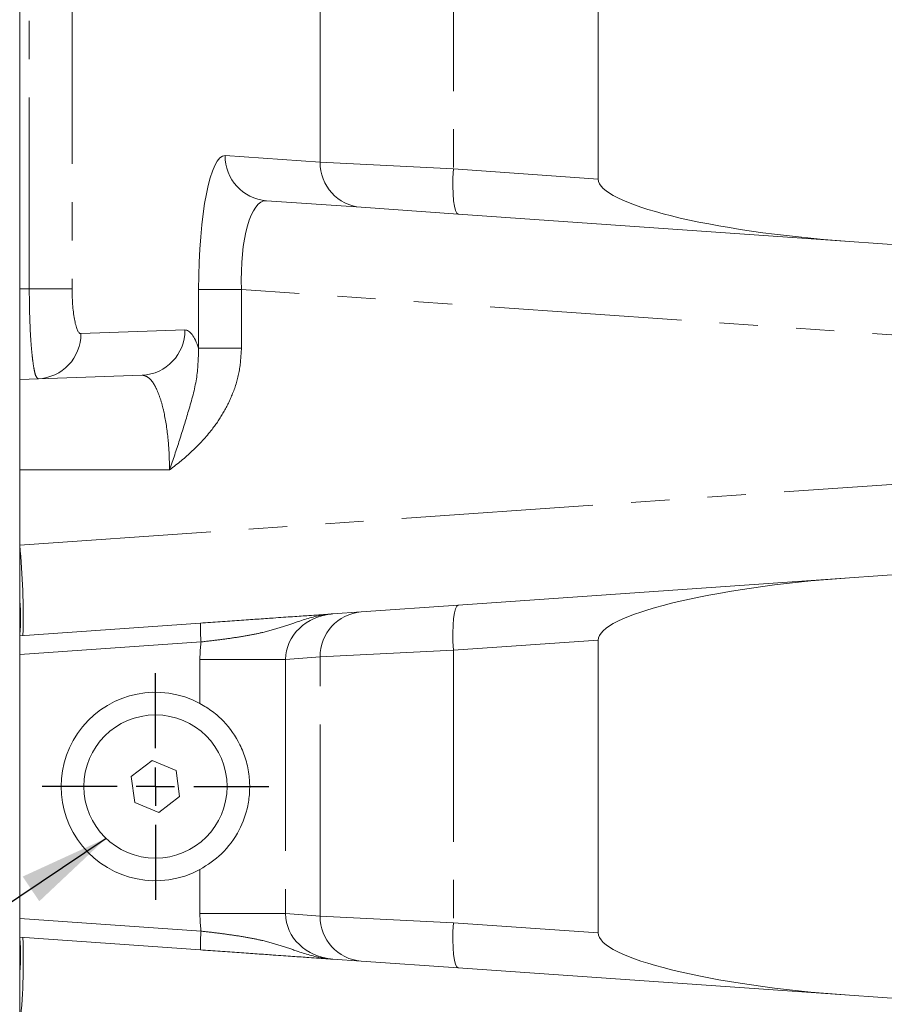
# Model space of a CAD drawing. Units: millimetres. Extents: x 11 to 1180, y 5 to 832.
# Drawn here: x 981 to 1009, y 187 to 219 of the extents above; entities that cross this region are included whole.
import ezdxf

# ---------------------------------------------------------------- set-up
doc = ezdxf.new("R2010")
doc.units = ezdxf.units.MM
doc.linetypes.add('PHANTOM', pattern=[12.7, 6.35, -1.27, 1.27, -1.27, 1.27, -1.27])
doc.layers.add('SLD-0', color=7, linetype='Continuous')
doc.styles.add('SLDTEXTSTYLE0', font='TXT', dxfattribs={"width": 0.605})
doc.dimstyles.new('SLDDIMSTYLE3', dxfattribs={"dimtxt": 3, "dimasz": 3, "dimexe": 0, "dimexo": 0.0625, "dimgap": 0.75, "dimtad": 0, "dimlfac": 4, "dimrnd": 1e-09, "dimzin": 12, "dimdsep": 46, "dimtxsty": 'SLDTEXTSTYLE0', "dimsah": 1, "dimcen": 0.09, "dimadec": 0, "dimazin": 0, "dimtfac": 1, "dimtdec": 3, "dimtofl": 0, "dimtmove": 0, "dimatfit": 3, "dimfxl": 0, "dimfrac": 2, "dimtolj": 1, "dimtzin": 12, "dimarcsym": 0})
doc.dimstyles.new('SLDDIMSTYLE6', dxfattribs={"dimtxt": 0, "dimasz": 3, "dimexe": 0, "dimexo": 0.0625, "dimgap": 0, "dimtad": 0, "dimtih": 1, "dimtoh": 1, "dimdec": 0, "dimrnd": 1e-09, "dimzin": 0, "dimdsep": 46, "dimtxsty": 'Standard', "dimsah": 1, "dimcen": 0.09, "dimadec": 0, "dimazin": 0, "dimtfac": 3, "dimtdec": 0, "dimtofl": 0, "dimtmove": 0, "dimatfit": 3, "dimfxl": 0, "dimfrac": 2, "dimtolj": 1, "dimtzin": 0, "dimarcsym": 0})

# ---------------------------------------------------------------- blocks, each defined once
blk = doc.blocks.new('*D138')
at = {"layer": 'SLD-0'}
for p, q in [((1095.502, 224.015), (1095.502, 85.427)), ((943.048, 149.065), (943.048, 85.427)), ((943.048, 88.602), (1011.387, 88.602)), ((1095.502, 88.602), (1027.163, 88.602))]:
    blk.add_line(p, q, dxfattribs=at)
for points in [[(943.048, 88.602), (946.048, 88.141), (946.048, 89.064)], [(1095.502, 88.602), (1092.502, 89.064), (1092.502, 88.141)]]:
    blk.add_solid(points, dxfattribs=at)
at = {"layer": 'SLD-0', "insert": (1012.974, 90.168), "char_height": 3, "attachment_point": 1, "style": 'SLDTEXTSTYLE0'}
blk.add_mtext('609.82', dxfattribs=at)
blk = doc.blocks.new('SW_CENTERMARKSYMBOL_79')
at = {"layer": 'SLD-0', "color": 0}
for p, q in [((0, 1.27), (0, 3.76)), ((0, 0), (0, 0.635)), ((-1.27, 0), (-3.76, 0)), ((0, 0), (-0.635, 0)), ((0, 0), (0, -0.635)), ((0, 0), (0.635, 0)), ((1.27, 0), (3.76, 0)), ((0, -1.27), (0, -3.76))]:
    blk.add_line(p, q, dxfattribs=at)

msp = doc.modelspace()

# ---------------------------------------------------------------- linework, layer by layer
at = {"color": 7, "linetype": 'Continuous', "lineweight": 15}
for p, q in [((999.67679, 214.10686), (999.67679, 223.71368)), ((980.50151, 210.46272), (980.50151, 220.96272)), ((991.82481, 213.17091), (988.67907, 213.39088)), ((995.03987, 212.94609), (991.82481, 213.17091)), ((1008.00569, 212.03944), (995.03987, 212.94609)), ((1008.00569, 212.03944), (1015.21078, 211.53561)), ((980.50151, 207.46272), (980.50151, 210.46272)), ((980.50151, 207.46272), (984.55918, 207.60441)), ((980.50151, 204.46272), (980.50151, 207.46272)), ((980.50151, 201.96272), (980.50151, 204.46272)), ((980.50151, 201.96272), (980.50151, 200.15746)), ((1008.00569, 200.88599), (1015.21078, 201.38982)), ((995.03987, 199.97934), (1008.00569, 200.88599)), ((980.50151, 200.15746), (980.50151, 198.96272)), ((991.82481, 199.75452), (995.03987, 199.97934)), ((990.88079, 199.68851), (991.82481, 199.75452)), ((980.50151, 198.96272), (986.49338, 199.38171)), ((980.50151, 198.33771), (980.50151, 198.96272)), ((999.67679, 189.10686), (999.67679, 198.81857)), ((980.50151, 189.58772), (980.50151, 198.33771)), ((984.88881, 194.82138), (984.20154, 194.29445)), ((985.68878, 194.48965), (984.88881, 194.82138)), ((984.20154, 194.29445), (984.31424, 193.43578)), ((985.80148, 193.63098), (985.68878, 194.48965)), ((985.11421, 193.10405), (985.80148, 193.63098)), ((984.31424, 193.43578), (985.11421, 193.10405)), ((980.50151, 188.96272), (980.50151, 189.58772)), ((986.49338, 188.54372), (980.50151, 188.96272)), ((980.50151, 188.96272), (980.50151, 187.76797)), ((991.82481, 188.17091), (990.88079, 188.23693)), ((995.03987, 187.94609), (991.82481, 188.17091)), ((980.50151, 187.76797), (980.50151, 185.96271)), ((1008.00569, 187.03944), (995.03987, 187.94609)), ((1018.00151, 186.34046), (1008.00569, 187.03944))]:
    msp.add_line(p, q, dxfattribs=at)
at = {"color": 8, "linetype": 'PHANTOM', "lineweight": 0}
for p, q in [((994.87772, 223.3781), (994.87772, 214.44244)), ((990.457, 214.66726), (990.457, 223.15328)), ((980.81933, 210.46272), (980.81933, 220.96272)), ((982.23943, 220.96272), (982.23943, 210.46272)), ((987.31126, 214.88723), (990.457, 214.66726)), ((990.457, 214.66726), (994.87772, 214.44244)), ((994.87772, 214.44244), (999.67679, 214.10686)), ((980.50151, 210.46272), (980.81933, 210.46272)), ((982.23943, 210.46272), (980.81933, 210.46272)), ((986.43218, 208.49445), (986.43218, 210.4487)), ((986.43218, 210.4487), (987.85227, 210.4487)), ((1015.10621, 208.54291), (987.85227, 210.4487)), ((987.85227, 210.4487), (987.85227, 208.49445)), ((982.52902, 208.98301), (985.97927, 209.1035)), ((986.43218, 208.49445), (987.85227, 208.49445)), ((985.46742, 204.46272), (980.50151, 204.46272)), ((980.50151, 201.96272), (1015.10621, 204.38252)), ((986.51516, 198.75823), (980.50151, 198.33771)), ((999.67679, 198.81857), (994.87772, 198.48299)), ((990.457, 198.25817), (989.3169, 198.17845)), ((994.87772, 198.48299), (990.457, 198.25817)), ((990.457, 189.66726), (990.457, 198.25817)), ((994.87772, 198.48299), (994.87772, 189.44244)), ((986.47671, 198.17845), (989.3169, 198.17845)), ((986.47671, 196.7176), (986.47671, 198.17845)), ((989.3169, 198.17845), (989.3169, 189.74698)), ((986.47671, 189.74698), (986.47671, 191.20783)), ((986.47671, 189.74698), (989.3169, 189.74698)), ((989.3169, 189.74698), (990.457, 189.66726)), ((980.50151, 189.58772), (986.51516, 189.1672)), ((990.457, 189.66726), (994.87772, 189.44244)), ((994.87772, 189.44244), (999.67679, 189.10686))]:
    msp.add_line(p, q, dxfattribs=at)
at = {"color": 8, "linetype": 'PHANTOM', "lineweight": 0, "flags": 128}
for points in [[(994.87772, 214.44244), (994.86315, 214.15277), (994.85922, 213.87406), (994.86609, 213.61685), (994.88348, 213.39087), (994.91075, 213.20466), (994.94687, 213.06528), (994.99046, 212.97799), (995.03987, 212.94609)], [(995.03987, 199.97934), (994.99046, 199.94744), (994.94687, 199.86015), (994.91075, 199.72077), (994.88348, 199.53456), (994.86609, 199.30858), (994.85922, 199.05137), (994.86315, 198.77266), (994.87772, 198.48299)], [(995.03987, 187.94609), (994.99046, 187.97799), (994.94687, 188.06528), (994.91075, 188.20466), (994.88348, 188.39087), (994.86609, 188.61685), (994.85922, 188.87406), (994.86315, 189.15277), (994.87772, 189.44244)]]:
    msp.add_lwpolyline(points, dxfattribs=at)
at = {"color": 7, "linetype": 'Continuous', "lineweight": 15}
msp.add_circle((985.00151, 193.96272), 2.375, dxfattribs=at)
at = {"color": 8, "linetype": 'PHANTOM', "lineweight": 0}
for centre, radius, start, end in [((988.79525, 214.87042), 1.48409, 179.350902, 265.509803), ((991.941, 214.65045), 1.48409, 179.350902, 265.509803), ((981.04381, 208.96778), 1.48528, 272.512534, 0.587626), ((984.49406, 209.08827), 1.48528, 272.512534, 0.587626), ((958.1728, 199.68433), 22.44465, 358.176238, 5.826202), ((974.63158, 199.56009), 5.90024, 354.189127, 5.810873), ((991.941, 198.27498), 1.48409, 94.490197, 180.649098), ((990.98312, 199.22647), 4.49242, 178.019714, 185.982727), ((991.941, 189.65045), 1.48409, 179.350902, 265.509803), ((990.98312, 188.69896), 4.49242, 174.017273, 181.980286), ((974.63158, 188.36534), 5.90024, 354.189127, 5.810873), ((959.93595, 188.17949), 20.68469, 353.8478, 2.14976)]:
    msp.add_arc(centre, radius, start, end, dxfattribs=at)
at = {"color": 7, "linetype": 'Continuous', "lineweight": 15}
msp.add_arc((985.00151, 193.96272), 3.125, 61.831557, 298.168443, dxfattribs=at)
at = {"color": 8, "linetype": 'PHANTOM', "lineweight": 0}
for centre, major_axis, ratio, start_param, end_param in [((987.31341, 210.37609), (-0.01474, 4.51156), 0.19529901, 6.26888814, 7.83725), ((988.78585, 210.37609), (-0.14028, 3.01519), 0.30806481, 6.24720911, 7.81557097), ((982.52706, 210.46272), (0, 1.47974), 0.19438479, 1.57079633, 3.14838062), ((985.98539, 204.46272), (0, 4.64089), 0.19438479, 5.76504323, 6.28997327), ((990.98757, 198.19231), (1.66794, 0.10669), 0.89747234, 1.57741051, 3.07967836), ((991.09227, 198.19231), (4.60749, 0.27983), 0.97487295, 2.95329119, 3.08245342), ((991.09227, 189.73312), (4.60749, -0.27983), 0.97487295, 3.20073188, 3.32989412), ((990.98757, 189.73312), (1.66794, -0.10669), 0.89747234, 3.20350694, 4.7057748)]:
    msp.add_ellipse(centre, major_axis=major_axis, ratio=ratio, start_param=start_param, end_param=end_param, dxfattribs=at)
at = {"color": 7, "linetype": 'Continuous', "lineweight": 15}
for centre, major_axis, start_param, end_param in [((1008.11033, 213.53578), (-8.43289, 0.58968), 0.0124073, 1.57079633), ((1008.11033, 199.38965), (8.43289, 0.58968), 1.57079633, 3.12918535), ((1008.11033, 188.53578), (8.43289, -0.58968), 3.15399995, 4.71238898)]:
    msp.add_ellipse(centre, major_axis=major_axis, ratio=0.17744177, start_param=start_param, end_param=end_param, dxfattribs=at)
at = {"color": 8, "linetype": 'PHANTOM', "lineweight": 0}
for points, knots in [([(981.10893, 207.48393), (981.07637, 207.51457), (981.02748, 207.56058), (980.96792, 207.84514), (980.92706, 208.12453), (980.89143, 208.47451), (980.85244, 209.01176), (980.8242, 209.69258), (980.82071, 210.24484), (980.81933, 210.46272)], [0, 0, 0, 0, 0.21535256, 0.32339492, 0.43143525, 0.53918395, 0.64693024, 0.86070596, 1, 1, 1, 1]), ([(987.85227, 208.49445), (987.83705, 208.23846), (987.8066, 207.72627), (987.58803, 207.01217), (987.27586, 206.36882), (986.83693, 205.71855), (986.23538, 205.07327), (985.73064, 204.6596), (985.46888, 204.46381), (985.46742, 204.46272)], [0, 0, 0, 0, 0.15776858, 0.31566613, 0.45678826, 0.59800664, 0.79822146, 0.99887343, 1, 1, 1, 1]), ([(985.46742, 204.46272), (985.46806, 204.46455), (985.58447, 204.79458), (985.80846, 205.45927), (986.11, 206.46018), (986.39925, 207.4476), (986.42145, 208.15339), (986.43218, 208.49445)], [0, 0, 0, 0, 0.00134496, 0.24198811, 0.4835053, 0.75041527, 1, 1, 1, 1]), ([(985.46742, 204.46272), (985.46507, 204.63298), (985.46038, 204.97352), (985.41216, 205.63403), (985.32027, 206.24567), (985.19087, 206.74988), (985.07565, 207.07616), (984.94556, 207.32994), (984.7738, 207.55474), (984.6415, 207.58536), (984.55918, 207.60441)], [0, 0, 0, 0, 0.10088707, 0.20178, 0.40311366, 0.50637425, 0.60965191, 0.7166697, 0.82370114, 1, 1, 1, 1]), ([(990.88079, 199.68851), (990.8795, 199.68841), (990.87025, 199.68776), (990.85109, 199.68633), (990.81265, 199.68317), (990.73851, 199.67607), (990.36579, 199.63018), (989.83835, 199.47561), (989.18153, 199.23852), (988.64321, 199.08705), (988.10586, 198.97621), (987.60508, 198.89445), (987.06973, 198.82167), (986.70173, 198.77957), (986.51516, 198.75823)], [0, 0, 0, 0, 0.000986482, 0.007092712, 0.014680533, 0.030467381, 0.064011315, 0.301544037, 0.450522414, 0.600196731, 0.700157859, 0.802099163, 0.899665365, 1, 1, 1, 1]), ([(986.51516, 189.1672), (986.69649, 189.14647), (987.06447, 189.10441), (987.59666, 189.03225), (988.10247, 188.94983), (988.63871, 188.83951), (989.18016, 188.6874), (989.83697, 188.45024), (990.36579, 188.29524), (990.73851, 188.24936), (990.81265, 188.24226), (990.85109, 188.2391), (990.87025, 188.23767), (990.8795, 188.23702), (990.88079, 188.23693)], [0, 0, 0, 0, 0.09751874, 0.19790083, 0.29775517, 0.39980366, 0.54836964, 0.69845695, 0.93598889, 0.96953272, 0.98531951, 0.99290731, 0.99901352, 1, 1, 1, 1])]:
    msp.add_open_spline(points, degree=3, knots=knots, dxfattribs=at)
at = {"color": 7, "linetype": 'Continuous', "lineweight": 15}
for points, knots in [([(986.49338, 199.38171), (986.71319, 199.39708), (987.15288, 199.42782), (987.78744, 199.4722), (988.38017, 199.51364), (988.98743, 199.55611), (989.56937, 199.5968), (990.17716, 199.6393), (990.57766, 199.66731), (990.82791, 199.68481), (990.87988, 199.68844), (990.88079, 199.68851)], [0, 0, 0, 0, 0.1082193, 0.21646791, 0.32436592, 0.43232255, 0.58066767, 0.72937205, 0.94376835, 0.99901571, 1, 1, 1, 1]), ([(986.47671, 196.7176), (986.61813, 196.63306), (986.90114, 196.46386), (987.38203, 196.02896), (987.7652, 195.48684), (988.01307, 194.85197), (988.12009, 194.33008), (988.13523, 193.81242), (988.05778, 193.19655), (987.78981, 192.46093), (987.25995, 191.71665), (986.72578, 191.36963), (986.47671, 191.20783)], [0, 0, 0, 0, 0.07225362, 0.14459945, 0.2877572, 0.36878105, 0.44968705, 0.52217127, 0.5946816, 0.72143185, 0.87010991, 1, 1, 1, 1]), ([(990.88079, 188.23693), (990.87988, 188.23699), (990.82791, 188.24062), (990.57766, 188.25812), (990.17716, 188.28613), (989.56937, 188.32863), (988.98743, 188.36932), (988.38017, 188.41179), (987.78744, 188.45323), (987.15288, 188.49761), (986.71319, 188.52835), (986.49338, 188.54372)], [0, 0, 0, 0, 0.00098429, 0.05623165, 0.27062795, 0.41933233, 0.56767745, 0.67563408, 0.78353209, 0.8917807, 1, 1, 1, 1])]:
    msp.add_open_spline(points, degree=3, knots=knots, dxfattribs=at)

# ---------------------------------------------------------------- block references
at = {"layer": 'SLD-0'}
msp.add_blockref('SW_CENTERMARKSYMBOL_79', (985.00151, 193.96272), dxfattribs=at)

# ---------------------------------------------------------------- dimensions: what is measured, and where the dimension line sits
dim = msp.add_linear_dim(base=(943.04771, 88.60248), p1=(1095.50151, 225.2847), p2=(943.04771, 150.3353), dimstyle='SLDDIMSTYLE3', dxfattribs=at)
dim.commit()
dim.dimension.update_dxf_attribs({"geometry": '*D138', "text_midpoint": (1019.27461, 88.60248), "dimtype": 160})

# ---------------------------------------------------------------- leaders
msp.add_leader([(983.36336, 192.24309), (886.80933, 127.19676), (883.80933, 127.19676)], dimstyle='SLDDIMSTYLE6', dxfattribs=at)

doc.saveas('drawing.dxf')
